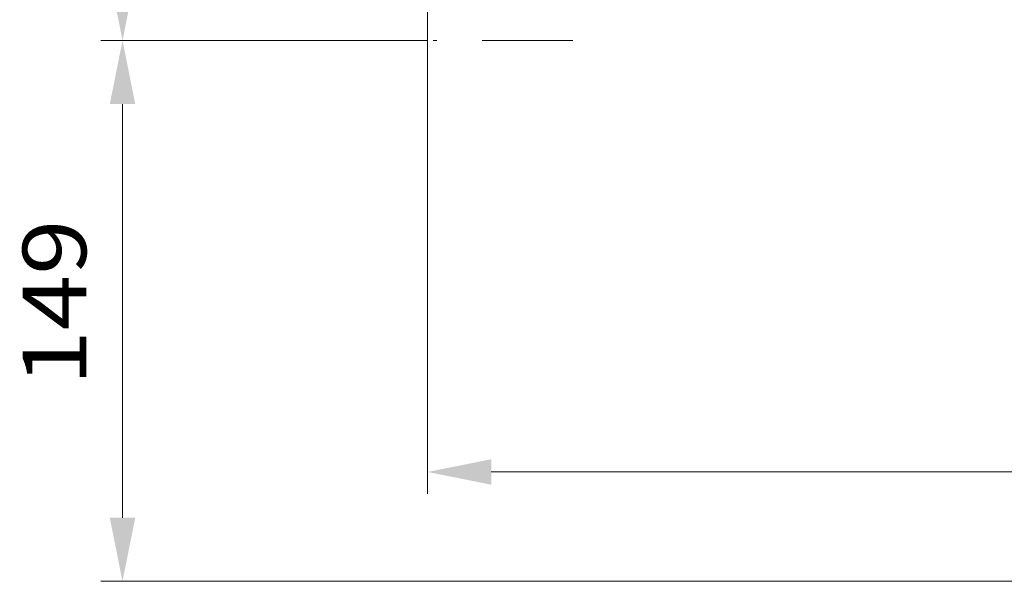
# Model space of a CAD drawing. Units: millimetres. Extents: x 0 to 210, y 0 to 297.
# Drawn here: x 93 to 120, y 166 to 181 of the extents above; entities that cross this region are included whole.
import ezdxf
from ezdxf.enums import TextEntityAlignment as Align

# ---------------------------------------------------------------- set-up
doc = ezdxf.new("R2010")
doc.units = ezdxf.units.MM
doc.header["$LTSCALE"] = 5
doc.linetypes.add('AUSGEZOGEN', pattern=[0])
doc.linetypes.add('DASHDOT', pattern=[1, 0.5, -0.25, 0, -0.25])
doc.layers.add('Bemassung', color=6, linetype='Continuous', true_color=0xff00ff)
doc.layers.add('Mittellinie', color=1, linetype='Continuous', true_color=0xff0000)
doc.layers.add('Volllinie schmal', color=7, linetype='Continuous')
doc.styles.add('Arial', font='arial.ttf')
doc.dimstyles.new('ISO-25', dxfattribs={"dimtxt": 2.5, "dimasz": 2.5, "dimexe": 1.25, "dimexo": 0.625, "dimtad": 1, "dimtxsty": 'Standard', "dimcen": 2.5, "dimadec": 0, "dimazin": 0, "dimtfac": 1, "dimtmove": 0, "dimatfit": 3, "dimfxl": 1, "dimarcsym": 0})

# ---------------------------------------------------------------- blocks, each defined once
blk = doc.blocks.new('*D5')
at = {"layer": 'Bemassung', "linetype": 'AUSGEZOGEN', "lineweight": 18, "true_color": 0xff00ff}
for points in [[(104.402, 168.887), (106.152, 168.537), (106.152, 169.237)], [(153.402, 168.887), (151.652, 169.237), (151.652, 168.537)]]:
    blk.add_hatch(color=6, dxfattribs=at).paths.add_polyline_path(points, flags=0)
at = {"layer": 'Bemassung', "color": 6, "linetype": 'AUSGEZOGEN', "lineweight": 18, "true_color": 0xff00ff}
for p, q in [((104.402, 188.274), (104.402, 168.287)), ((153.402, 174.774), (153.402, 168.287)), ((151.652, 168.887), (106.152, 168.887))]:
    blk.add_line(p, q, dxfattribs=at)
at = {"layer": 'Bemassung', "color": 6, "linetype": 'AUSGEZOGEN', "lineweight": 18, "true_color": 0xff00ff, "style": 'Arial', "width": 0.927835}
blk.add_text('b', height=1.75, dxfattribs=at).set_placement((127.86, 169.887), (129.12, 169.887), align=Align.FIT)
blk = doc.blocks.new('*D13')
at = {"layer": 'Bemassung', "linetype": 'AUSGEZOGEN', "lineweight": 18, "true_color": 0xff00ff}
for points in [[(96, 180.774), (95.65, 179.024), (96.35, 179.024)], [(96, 165.874), (96.35, 167.624), (95.65, 167.624)]]:
    blk.add_hatch(color=6, dxfattribs=at).paths.add_polyline_path(points, flags=0)
at = {"layer": 'Bemassung', "color": 6, "linetype": 'AUSGEZOGEN', "lineweight": 18, "true_color": 0xff00ff}
for p, q in [((104.402, 180.774), (95.4, 180.774)), ((96, 167.624), (96, 179.024)), ((107.797, 165.874), (95.4, 165.874))]:
    blk.add_line(p, q, dxfattribs=at)
at = {"layer": 'Bemassung', "color": 6, "linetype": 'AUSGEZOGEN', "lineweight": 18, "true_color": 0xff00ff, "style": 'Arial', "width": 1.124202}
blk.add_text('149', height=1.75, rotation=90, dxfattribs=at).set_placement((95, 171.263), (95, 175.843), align=Align.FIT)
blk = doc.blocks.new('*D14')
at = {"layer": 'Bemassung', "linetype": 'AUSGEZOGEN', "lineweight": 18, "true_color": 0xff00ff}
for points in [[(96, 200.774), (95.65, 199.024), (96.35, 199.024)], [(96, 180.774), (96.35, 182.524), (95.65, 182.524)]]:
    blk.add_hatch(color=6, dxfattribs=at).paths.add_polyline_path(points, flags=0)
at = {"layer": 'Bemassung', "color": 6, "linetype": 'AUSGEZOGEN', "lineweight": 18, "true_color": 0xff00ff}
for p, q in [((104.402, 200.774), (95.4, 200.774)), ((96, 182.524), (96, 199.024)), ((104.402, 180.774), (95.4, 180.774))]:
    blk.add_line(p, q, dxfattribs=at)
at = {"layer": 'Bemassung', "color": 6, "linetype": 'AUSGEZOGEN', "lineweight": 18, "true_color": 0xff00ff, "style": 'Arial', "width": 1.064524}
blk.add_text('%%c200', height=1.75, rotation=90, dxfattribs=at).set_placement((95, 187.727), (95, 194.087), align=Align.FIT)
blk = doc.blocks.new('TR20-1_PL11_L_50_SAR_nNn03')
at = {"layer": 'Bemassung', "color": 6, "linetype": 'AUSGEZOGEN', "lineweight": 18, "true_color": 0xff00ff}
dim = blk.add_linear_dim(base=(104.4022, 168.887), p1=(153.4022, 174.7739), p2=(104.4022, 188.2739), angle=180, text='b', dimstyle='ISO-25', override={"dimtxt": 1.75, "dimasz": 1.75, "dimexe": 0.6, "dimgap": 0.25, "dimtad": 1, "dimjust": 3, "dimdec": 2, "dimlfac": 10, "dimzin": 8, "dimtxsty": 'Arial', "dimsah": 1, "dimclrd": 6, "dimclre": 6, "dimclrt": 6, "dimadec": 2}, dxfattribs=at)
dim.commit()
dim.dimension.update_dxf_attribs({"geometry": '*D5', "text_midpoint": (128.49, 170.762), "dimtype": 160})

msp = doc.modelspace()

# ---------------------------------------------------------------- linework, layer by layer
at = {"layer": 'Mittellinie', "color": 1, "linetype": 'DASHDOT', "lineweight": 18, "true_color": 0xff0000}
msp.add_line((108.4022, 180.7739), (104.4022, 180.7739), dxfattribs=at)
at = {"layer": 'Volllinie schmal', "color": 7, "linetype": 'AUSGEZOGEN', "lineweight": 18}
msp.add_line((175.4632, 165.8739), (107.7973, 165.8739), dxfattribs=at)

# ---------------------------------------------------------------- block references
msp.add_blockref('TR20-1_PL11_L_50_SAR_nNn03', (0, 0))

# ---------------------------------------------------------------- dimensions: what is measured, and where the dimension line sits
at = {"layer": 'Bemassung', "color": 6, "linetype": 'AUSGEZOGEN', "lineweight": 18, "true_color": 0xff00ff}
for base, p1, p2, override, picture, middle in [((96, 200.7739), (104.4022, 180.7739), (104.4022, 200.7739), {"dimtxt": 1.75, "dimasz": 1.75, "dimexe": 0.6, "dimgap": 0.25, "dimtad": 1, "dimjust": 3, "dimdec": 2, "dimlfac": 10, "dimzin": 8, "dimpost": '%%c<>', "dimtxsty": 'Arial', "dimsah": 1, "dimclrd": 6, "dimclre": 6, "dimclrt": 6, "dimadec": 2}, '*D14', (94.125, 190.9069)), ((96, 180.7739), (107.7973, 165.8739), (104.4022, 180.7739), {"dimtxt": 1.75, "dimasz": 1.75, "dimexe": 0.6, "dimgap": 0.25, "dimtad": 1, "dimjust": 3, "dimdec": 2, "dimlfac": 10, "dimzin": 8, "dimpost": '<>', "dimtxsty": 'Arial', "dimsah": 1, "dimclrd": 6, "dimclre": 6, "dimclrt": 6, "dimadec": 2}, '*D13', (94.125, 173.553))]:
    dim = msp.add_linear_dim(base=base, p1=p1, p2=p2, angle=90, dimstyle='ISO-25', override=override, dxfattribs=at)
    dim.commit()
    dim.dimension.update_dxf_attribs({"geometry": picture, "text_midpoint": middle, "dimtype": 160, "text_rotation": 90})

doc.saveas('drawing.dxf')
